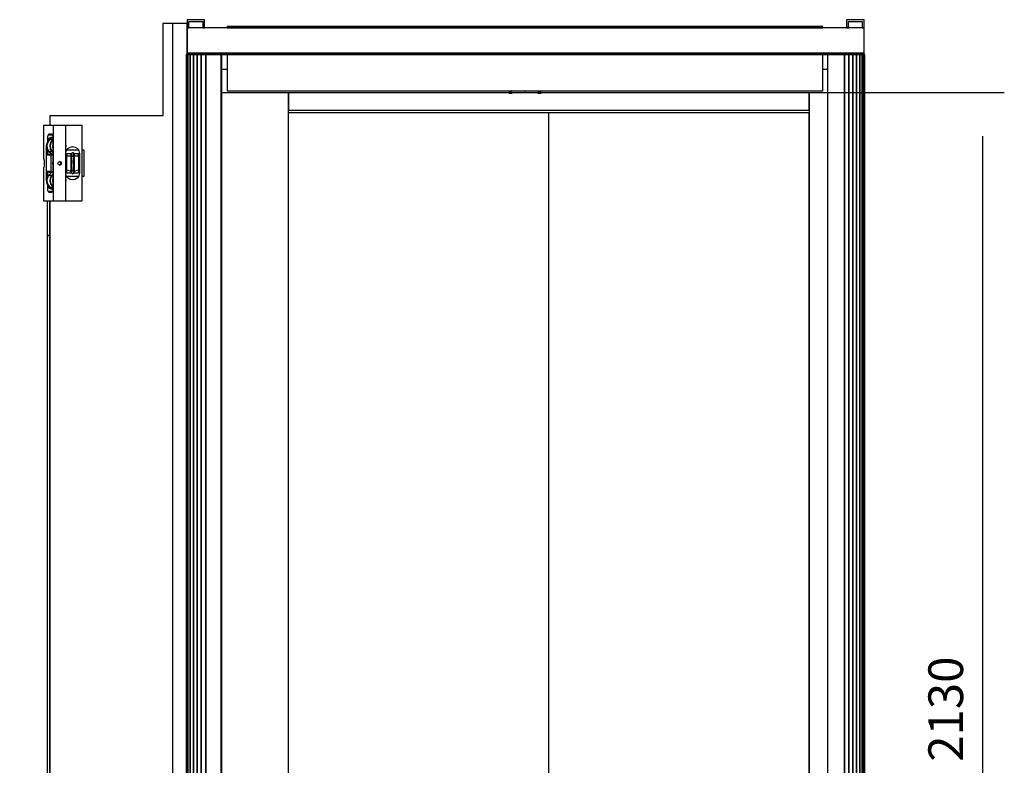
# Model space of a CAD drawing. Extents: x 5 to 3075, y 5 to 302.
# Drawn here: x 2965 to 3022, y 143 to 186 of the extents above; entities that cross this region are included whole.
import ezdxf

# ---------------------------------------------------------------- set-up
doc = ezdxf.new("R2010")
doc.units = 0
doc.header["$LTSCALE"] = 0.5
doc.header["$MEASUREMENT"] = 0
doc.layers.get('0').update_dxf_attribs({"linetype": 'CONTINUOUS'})
doc.layers.add('9', color=7, linetype='CONTINUOUS')
doc.styles.add('LD', font='ARIALUNI.TTF')
doc.dimstyles.new('LIFT', dxfattribs={"dimtxt": 2, "dimasz": 2.5, "dimexe": 1.25, "dimexo": 0, "dimgap": 0.5, "dimtad": 1, "dimdec": 0, "dimzin": 0, "dimdsep": 46, "dimtxsty": 'LD', "dimcen": 0, "dimdle": 3.5, "dimclrd": 1, "dimclre": 1, "dimclrt": 5, "dimadec": 0, "dimazin": 0, "dimtfac": 1, "dimtdec": 0, "dimtix": 1, "dimtmove": 1, "dimatfit": 3, "dimfxl": 1, "dimtolj": 1, "dimtzin": 0, "dimarcsym": 0})

# ---------------------------------------------------------------- blocks, each defined once
blk = doc.blocks.new('LD_20200403090454_0000004E')
for p, q in [((146.7, 2252), (129.9, 2252)), ((129.9, 2252), (129.9, 2092.5)), ((171.7, 2252), (146.7, 2252)), ((146.7, 2252), (146.7, 18)), ((171.7, 2198.5), (171.7, 2252)), ((129.9, 2092.5), (-65.3, 2092.5)), ((-65.3, 2092.5), (-65.3, 2075.5)), ((-65.3, 2054.4), (-65.3, 2052)), ((-36, 2033.5), (-16, 2033.5)), ((-9.5, 2033.5), (-6.6, 2033.5)), ((-6.6, 2033.5), (-6.6, 1987.5)), ((-16, 1987.5), (-36, 1987.5)), ((-6.6, 1987.5), (-9.5, 1987.5)), ((-65.3, 1969), (-65.3, 1966.6)), ((-70.3, 1945.5), (-70.3, 1885.8)), ((-65.3, 1945.5), (-65.3, 18)), ((-65.3, 1885.8), (-65.3, 1945.5)), ((-70.3, 1885.8), (-65.3, 1885.8)), ((-65.3, 1885.8), (-70.3, 1885.8)), ((-70.3, 1885.8), (-70.3, 1417.4)), ((-65.3, 1417.4), (-65.3, 1885.8)), ((-70.3, 1417.4), (-70.3, 949)), ((-65.3, 949), (-65.3, 1417.4)), ((-65.3, 949), (-70.3, 949)), ((-70.3, 949), (-70.3, 879)), ((-70.3, 949), (-65.3, 949)), ((-65.3, 879), (-65.3, 949)), ((-70.3, 879), (-65.3, 879)), ((-65.3, 879), (-70.3, 879)), ((-70.3, 879), (-70.3, 879)), ((-70.3, 879), (-65.3, 879)), ((-65.3, 879), (-65.3, 879)), ((-69.3, 834), (-69.3, 779)), ((-65.3, 834), (-69.3, 834)), ((-65.3, 783), (-65.3, 834)), ((-69.3, 779), (-65.3, 779)), ((-67.6, 768.6), (-67.6, 765.6)), ((-65.3, 768.6), (-67.6, 768.6)), ((-67.2, 779), (-67.2, 768.6)), ((-67.2, 768.6), (-67.1, 768.6)), ((-67.1, 779), (-67.1, 768.6)), ((-67.1, 768.6), (-65.3, 768.6)), ((-67.6, 765.6), (-65.3, 765.6)), ((-96.5, 728.4), (-96.8, 727.4)), ((-95.8, 727.4), (-96.8, 727.4)), ((-96.8, 727.4), (-96.8, 667.4)), ((-96.8, 727.4), (-95.8, 727.4)), ((-95.8, 729.2), (-96.5, 728.4)), ((-94.7, 729.4), (-95.8, 729.2)), ((-95.8, 727.4), (-95.6, 727.9)), ((-95.8, 667.4), (-95.8, 727.4)), ((-95.6, 727.9), (-95.2, 728.3)), ((-95.2, 728.3), (-94.7, 728.4)), ((-86.8, 729.4), (-94.7, 729.4)), ((-94.7, 728.4), (-86.8, 728.4)), ((-86.8, 728.4), (-86.8, 729.4)), ((-86.1, 729.4), (-86.8, 729.4)), ((-86.8, 729.4), (-86.8, 728.4)), ((-86.8, 728.4), (-86.1, 728.4)), ((-84.3, 729.4), (-86.1, 729.4)), ((-86.1, 729.4), (-86.1, 728.4)), ((-86.1, 728.4), (-84.3, 728.4)), ((-81.8, 729.4), (-84.3, 729.4)), ((-84.3, 728.4), (-81.8, 728.4)), ((-79.3, 729.4), (-81.8, 729.4)), ((-81.8, 728.4), (-79.3, 728.4)), ((-77.4, 729.4), (-79.3, 729.4)), ((-79.3, 728.4), (-77.4, 728.4)), ((-75, 718.9), (-79, 718.9)), ((-79, 718.9), (-79, 650.9)), ((-76.8, 729.4), (-77.4, 729.4)), ((-77.4, 729.4), (-77.4, 728.4)), ((-77.4, 728.4), (-76.8, 728.4)), ((-76.8, 728.4), (-76.8, 729.4)), ((-76.8, 729.4), (-76.8, 728.4)), ((-74.2, 729.4), (-76.8, 729.4)), ((-76.8, 728.4), (-74.2, 728.4)), ((-75, 714.9), (-76, 714.9)), ((-76, 714.9), (-76, 654.9)), ((-65.3, 728.4), (-75, 728.4)), ((-75, 728.4), (-75, 718.4)), ((-75, 718.4), (-65.3, 718.4)), ((-75, 718.4), (-75, 651.4)), ((-74.2, 728.4), (-74.2, 729.4)), ((-74.2, 729.4), (-74.2, 728.4)), ((-73.7, 729.4), (-74.2, 729.4)), ((-74.2, 728.4), (-73.7, 728.4)), ((-73.7, 729.4), (-73.7, 728.4)), ((-72.1, 729.4), (-73.7, 729.4)), ((-73.7, 728.4), (-72.1, 728.4)), ((-70, 729.4), (-72.1, 729.4)), ((-72.1, 728.4), (-70, 728.4)), ((-67.9, 729.4), (-70, 729.4)), ((-70, 728.4), (-67.9, 728.4)), ((-66.3, 729.4), (-67.9, 729.4)), ((-67.9, 728.4), (-66.3, 728.4)), ((-66.3, 729.4), (-66.3, 728.4)), ((-65.8, 729.4), (-66.3, 729.4)), ((-66.3, 728.4), (-65.8, 728.4)), ((-65.8, 729.4), (-65.8, 728.4)), ((-65.3, 729.4), (-65.8, 729.4)), ((-65.8, 728.4), (-65.8, 729.4)), ((-65.8, 728.4), (-65.3, 728.4)), ((-79, 712.9), (-81.5, 712.9)), ((-81.5, 712.9), (-81.5, 656.9)), ((-95.8, 667.4), (-96.8, 667.4)), ((-96.8, 667.4), (-96.8, 644.4)), ((-96.8, 667.4), (-95.8, 667.4)), ((-95.8, 644.4), (-95.8, 667.4)), ((-81.5, 656.9), (-79, 656.9)), ((-79, 650.9), (-75, 650.9)), ((-76, 654.9), (-75, 654.9)), ((-65.3, 651.4), (-75, 651.4)), ((-75, 651.4), (-75, 641.4)), ((-96.8, 644.4), (-95.8, 644.4)), ((-95.8, 644.4), (-96.8, 644.4)), ((-96.8, 644.4), (-96.8, 621.4)), ((-95.8, 621.4), (-95.8, 644.4)), ((-85, 641.4), (-92, 641.4)), ((-92, 641.4), (-92, 621.4)), ((-79.7, 641.4), (-85, 641.4)), ((-77.2, 641.4), (-79.7, 641.4)), ((-79.7, 641.4), (-79.7, 640.4)), ((-79.7, 640.4), (-77.2, 640.4)), ((-78.3, 640.4), (-79.7, 640.4)), ((-79.7, 640.4), (-79.7, 640.3)), ((-79.7, 640.3), (-79.7, 639.9)), ((-79.7, 640.3), (-79, 640.1)), ((-79.7, 639.9), (-79.7, 639.4)), ((-79.7, 639.4), (-79.7, 621.4)), ((-79, 640.2), (-79, 640.3)), ((-79, 640.1), (-78.9, 640.3)), ((-78.9, 639.9), (-79, 640.1)), ((-78.9, 640.3), (-78.8, 640.4)), ((-78.8, 640), (-78.9, 640.3)), ((-78.8, 640.1), (-78.9, 640.3)), ((-78.8, 639.7), (-78.9, 639.9)), ((-78.8, 640.4), (-78.3, 640.4)), ((-78.3, 639.4), (-78.8, 640.1)), ((-78.3, 639.4), (-78.8, 640)), ((-78.7, 639.7), (-78.8, 639.7)), ((-78.8, 639.7), (-78.3, 639.4)), ((-78.3, 639.4), (-78.8, 639.7)), ((-78.7, 639.7), (-78.3, 639.4)), ((-78.3, 639.4), (-78.7, 639.7)), ((-77.9, 639.3), (-78.3, 639.4)), ((-77.6, 639.3), (-77.9, 639.3)), ((-77.2, 639.4), (-77.6, 639.3)), ((-75, 641.4), (-77.2, 641.4)), ((-77.2, 641.4), (-77.2, 640.4)), ((-77.2, 640.4), (-74.2, 640.4)), ((-77.2, 640.4), (-76.7, 640.4)), ((-77.2, 640.4), (-76.7, 640.4)), ((-74.1, 640.4), (-77.2, 640.4)), ((-76.7, 640.1), (-77.2, 639.4)), ((-77.2, 639.4), (-76.8, 639.8)), ((-76.8, 639.8), (-77.2, 639.4)), ((-77.2, 639.4), (-76.7, 639.7)), ((-76.7, 639.7), (-77.2, 639.4)), ((-76.7, 639.7), (-76.8, 639.8)), ((-76.7, 640.4), (-76.7, 640.4)), ((-76.7, 640.4), (-76.6, 640.3)), ((-76.7, 640.4), (-76.6, 640.3)), ((-76.6, 640.3), (-76.7, 640.1)), ((-76.7, 639.7), (-76.6, 639.9)), ((-76.6, 640.3), (-76.5, 640.1)), ((-76.5, 640.1), (-76.6, 639.9)), ((-74.8, 640.1), (-76.5, 640.1)), ((-75, 641.4), (-65.3, 641.4)), ((-74.8, 640.2), (-74.8, 640.3)), ((-74.8, 640.1), (-74.7, 640.3)), ((-74.7, 639.9), (-74.8, 640.1)), ((-74.7, 640.3), (-74.6, 640.4)), ((-74.6, 640), (-74.7, 640.3)), ((-74.6, 640.1), (-74.7, 640.3)), ((-74.6, 639.7), (-74.7, 639.9)), ((-74.6, 640.4), (-74.1, 640.4)), ((-74.1, 639.4), (-74.6, 640.1)), ((-74.1, 639.4), (-74.6, 640)), ((-74.5, 639.7), (-74.6, 639.7)), ((-74.6, 639.7), (-74.1, 639.4)), ((-74.1, 639.4), (-74.6, 639.7)), ((-74.5, 639.7), (-74.1, 639.4)), ((-74.1, 639.4), (-74.5, 639.7)), ((-74.2, 640.4), (-74.2, 641.4)), ((-74.2, 641.4), (-74.2, 640.4)), ((-74.2, 640.4), (-73.7, 640.4)), ((-73.7, 639.3), (-74.1, 639.4)), ((-73.7, 641.4), (-73.7, 640.4)), ((-73.7, 640.4), (-72.1, 640.4)), ((-73.4, 639.3), (-73.7, 639.3)), ((-73, 639.4), (-73.4, 639.3)), ((-73, 640.4), (-72.5, 640.4)), ((-73, 640.4), (-72.5, 640.4)), ((-69.9, 640.4), (-73, 640.4)), ((-72.5, 640.1), (-73, 639.4)), ((-73, 639.4), (-72.6, 639.8)), ((-72.6, 639.8), (-73, 639.4)), ((-73, 639.4), (-72.5, 639.7)), ((-72.5, 639.7), (-73, 639.4)), ((-72.5, 639.7), (-72.6, 639.8)), ((-72.5, 640.4), (-72.5, 640.4)), ((-72.5, 640.4), (-72.4, 640.3)), ((-72.5, 640.4), (-72.4, 640.3)), ((-72.4, 640.3), (-72.5, 640.1)), ((-72.5, 639.7), (-72.4, 639.9)), ((-72.4, 640.3), (-72.3, 640.1)), ((-72.3, 640.1), (-72.4, 639.9)), ((-70.6, 640.1), (-72.3, 640.1)), ((-72.1, 640.4), (-70, 640.4)), ((-70.6, 640.2), (-70.6, 640.3)), ((-70.6, 640.1), (-70.5, 640.3)), ((-70.5, 639.9), (-70.6, 640.1)), ((-70.5, 640.3), (-70.4, 640.4)), ((-70.4, 640), (-70.5, 640.3)), ((-70.4, 640.1), (-70.5, 640.3)), ((-70.4, 639.7), (-70.5, 639.9)), ((-70.4, 640.4), (-69.9, 640.4)), ((-69.9, 639.4), (-70.4, 640.1)), ((-69.9, 639.4), (-70.4, 640)), ((-70.3, 639.7), (-70.4, 639.7)), ((-70.4, 639.7), (-69.9, 639.4)), ((-69.9, 639.4), (-70.4, 639.7)), ((-70.3, 639.7), (-69.9, 639.4)), ((-69.9, 639.4), (-70.3, 639.7)), ((-70, 640.4), (-67.9, 640.4)), ((-69.5, 639.3), (-69.9, 639.4)), ((-69.2, 639.3), (-69.5, 639.3)), ((-68.8, 639.4), (-69.2, 639.3)), ((-68.8, 640.4), (-68.3, 640.4)), ((-68.8, 640.4), (-68.3, 640.4)), ((-65.7, 640.4), (-68.8, 640.4)), ((-68.3, 640.1), (-68.8, 639.4)), ((-68.8, 639.4), (-68.4, 639.8)), ((-68.4, 639.8), (-68.8, 639.4)), ((-68.8, 639.4), (-68.3, 639.7)), ((-68.3, 639.7), (-68.8, 639.4)), ((-68.3, 639.7), (-68.4, 639.8)), ((-68.3, 640.4), (-68.3, 640.4)), ((-68.3, 640.4), (-68.2, 640.3)), ((-68.3, 640.4), (-68.2, 640.3)), ((-68.2, 640.3), (-68.3, 640.1)), ((-68.3, 639.7), (-68.2, 639.9)), ((-68.2, 640.3), (-68.1, 640.1)), ((-68.1, 640.1), (-68.2, 639.9)), ((-66.4, 640.1), (-68.1, 640.1)), ((-67.9, 640.4), (-66.3, 640.4)), ((-66.4, 640.2), (-66.4, 640.3)), ((-66.4, 640.1), (-66.3, 640.3)), ((-66.3, 639.9), (-66.4, 640.1)), ((-66.3, 641.4), (-66.3, 640.4)), ((-66.3, 640.4), (-65.8, 640.4)), ((-66.3, 640.3), (-66.2, 640.4)), ((-66.2, 640), (-66.3, 640.3)), ((-66.2, 640.1), (-66.3, 640.3)), ((-66.2, 639.7), (-66.3, 639.9)), ((-66.2, 640.4), (-65.7, 640.4)), ((-65.7, 639.4), (-66.2, 640.1)), ((-65.7, 639.4), (-66.2, 640)), ((-66.1, 639.7), (-66.2, 639.7)), ((-66.2, 639.7), (-65.7, 639.4)), ((-65.7, 639.4), (-66.2, 639.7)), ((-66.1, 639.7), (-65.7, 639.4)), ((-65.7, 639.4), (-66.1, 639.7)), ((-65.8, 640.4), (-65.8, 641.4)), ((-65.8, 641.4), (-65.8, 640.4)), ((-65.8, 640.4), (-65.3, 640.4)), ((-65.3, 639.3), (-65.7, 639.4)), ((-96.5, 621.4), (-96.8, 621.4)), ((-96.8, 621.4), (-96.8, 537.4)), ((-96.8, 621.4), (-95.8, 621.4)), ((-95.8, 621.4), (-96.5, 621.4)), ((-96.5, 537.4), (-96.5, 621.4)), ((-94.7, 621.4), (-95.8, 621.4)), ((-79.7, 621.4), (-94.7, 621.4)), ((-96.8, 537.4), (-96.5, 537.4)), ((-96.5, 537.4), (-95.8, 537.4)), ((-95.8, 537.4), (-94.7, 537.4)), ((-94.8, 537.4), (-94.8, 404.4)), ((-94.7, 537.4), (-65.3, 537.4)), ((-88.7, 404.4), (-98.6, 404.4)), ((-98.6, 404.4), (-98.6, 312.4)), ((-65.4, 404.4), (-88.7, 404.4)), ((-65.3, 404.4), (-65.4, 404.4)), ((-98.6, 312.4), (-88.7, 312.4)), ((-88.7, 312.4), (-65.4, 312.4)), ((-65.4, 312.4), (-65.3, 312.4)), ((4.7, 73), (4.7, 119)), ((4.7, 119), (9.8, 119)), ((16.3, 119), (36.3, 119)), ((76.6, 119), (84.7, 119)), ((84.7, 119), (84.7, 73)), ((9.8, 73), (4.7, 73)), ((36.3, 73), (16.3, 73)), ((84.7, 73), (76.6, 73)), ((-65.3, 18), (4.7, 18)), ((4.7, 18), (105, 18)), ((146.7, 18), (170, 18))]:
    blk.add_line(p, q)
blk = doc.blocks.new('LD_20200403090454_00000050')
for p, q in [((-33.1, 65), (-33.1, 8.8)), ((-33.1, 65), (-33.1, 65)), ((-15.8, 65), (-33.1, 65)), ((-15.6, 65), (-15.8, 65)), ((-15.3, 65), (-15.6, 65)), ((-15.6, -65), (-15.6, 65)), ((4.9, 65), (-15.3, 65)), ((5.1, 65), (4.9, 65)), ((5.3, 65), (5.1, 65)), ((5.4, 65), (5.3, 65)), ((5.3, -65), (5.3, 65)), ((33.2, 65), (5.4, 65)), ((5.4, -65), (5.4, 65)), ((33.4, 65), (33.2, 65)), ((33.5, 65), (33.4, 65)), ((33.6, 65), (33.5, 65)), ((33.5, -65), (33.5, 65)), ((33.7, 65), (33.6, 65)), ((33.7, -65), (33.7, 65)), ((-27.4, 35), (-28.3, 30)), ((-24.7, 39.2), (-27.4, 35)), ((-25.8, 36.6), (-27.2, 31)), ((-22.5, 41.3), (-25.8, 36.6)), ((-25.7, 45), (-25.6, 46.9)), ((-25.7, 37.6), (-25.7, 45)), ((-25.2, 48.5), (-25.6, 46.9)), ((-25.2, 48.5), (-24.7, 49.6)), ((-17.3, 48.5), (-25.2, 48.5)), ((-24, 50), (-24.7, 49.6)), ((-23.2, 40.3), (-24.7, 39.2)), ((-24, 39.2), (-24.7, 39.2)), ((-24.1, 41.8), (-24.4, 40)), ((-24.4, 40), (-24, 41.8)), ((-24.4, 40), (-24.1, 41.8)), ((-24.2, 39.5), (-24.4, 40)), ((-24.1, 41.8), (-23.1, 43.3)), ((-24, 50), (-18.5, 50)), ((-18.5, 50), (-24, 50)), ((-23.7, 42.4), (-23, 43.4)), ((-23.1, 43.3), (-20.1, 45)), ((-17.7, 44.2), (-22.5, 41.3)), ((-22.5, 41.3), (-17.3, 41.3)), ((-20.7, 36.6), (-22.1, 31)), ((-20.1, 36.4), (-21.5, 30.9)), ((-17.3, 41.3), (-20.7, 36.6)), ((-20.3, 44.9), (-19.6, 45)), ((-20.1, 45), (-18.6, 45)), ((-16.9, 40.9), (-20.1, 36.4)), ((-19, 45), (-18.2, 44.8)), ((-18.6, 45), (-17, 44.3)), ((-18.5, 50), (-17.9, 49.6)), ((-17.9, 49.6), (-17.3, 48.5)), ((-16.8, 44.3), (-17.7, 44.2)), ((-17.3, 48.5), (-17, 46.9)), ((-16.8, 41.6), (-17.3, 41.3)), ((-17, 46.9), (-16.8, 45)), ((-16.8, 40.9), (-16.9, 40.9)), ((-16.8, 45), (-16.8, -45)), ((6, 29), (5.4, 34.1)), ((-28.3, 30), (-28.3, -30)), ((-27.2, 31), (-26.5, 25.1)), ((-26.5, 25.1), (-23.7, 20.1)), ((-25.7, 13.3), (-25.7, 23.7)), ((-23.7, 20.1), (-19.4, 16.5)), ((-23.7, 20.1), (-18.6, 20.1)), ((-22.1, 31), (-21.4, 25.1)), ((-21.5, 30.9), (-20.8, 25.3)), ((-18.6, 20.1), (-21.4, 25.1)), ((-20.8, 25.3), (-18.1, 20.4)), ((-18.6, 20.1), (-16.8, 18.6)), ((-18.1, 20.4), (-16.8, 19.4)), ((-16.8, 32.3), (-17.2, 30.6)), ((-16.8, 27.4), (-17.2, 30.6)), ((-16.8, 31.6), (-17.1, 30.6)), ((-17.1, 30.6), (-16.8, 28.7)), ((5.7, 29.1), (5.4, 31.8)), ((5.4, 27.7), (5.7, 29.1)), ((5.4, 26.5), (6, 29)), ((5.4, 17.3), (6.2, 21.5)), ((6.2, 21.5), (8.8, 25.4)), ((8.8, 25.4), (12.7, 28)), ((12.7, 28), (17.2, 28.9)), ((15.6, 17.3), (15, 16.4)), ((16.4, 17.8), (15.6, 17.3)), ((15.6, 15.7), (15.6, 17.3)), ((17.3, 18), (16.4, 17.8)), ((17.2, 28.9), (21.7, 28)), ((18.3, 17.8), (17.3, 18)), ((19.1, 17.3), (18.3, 17.8)), ((19.6, 16.4), (19.1, 17.3)), ((19.1, 15.7), (19.1, 17.3)), ((21.7, 28), (25.6, 25.4)), ((25.6, 25.4), (28.2, 21.5)), ((28.2, 21.5), (29.1, 17)), ((-33.1, 8.8), (-33.1, 8.7)), ((-33.1, 8.7), (-32.3, 6.9)), ((-32.3, 6.9), (-32, 4.2)), ((-32, 4.2), (-32, -4.2)), ((-25.7, 13.3), (-25.5, 14.3)), ((-24.7, 15.1), (-25.5, 14.3)), ((-25.5, 14.3), (-19.6, 14.3)), ((-24.7, 15.1), (-23.8, 15.3)), ((-17.9, 15.3), (-23.8, 15.3)), ((-19.6, 14.3), (-19.9, 13.3)), ((-19.9, -13.3), (-19.9, 13.3)), ((-19.6, 14.3), (-18.9, 15.1)), ((-19.4, 16.5), (-16.8, 15.8)), ((-18.9, 15.1), (-17.9, 15.3)), ((-17, 15), (-17.9, 15.3)), ((-17.1, 0), (-16.8, 1.4)), ((-16.8, -1.4), (-17.1, 0)), ((-16.8, 14.9), (-17, 15)), ((-16.9, 0), (-16.8, 0.5)), ((-16.8, -0.5), (-16.9, 0)), ((-8.2, 0), (-7.9, 1.1)), ((-7.9, -1.1), (-8.2, 0)), ((-7.9, 1.1), (-7.2, 2.1)), ((-7.2, 2.1), (-6.2, 2.7)), ((-6.2, 2.7), (-5, 2.9)), ((-5.6, 2.8), (-5, 2.7)), ((-3.8, 2.7), (-5, 2.9)), ((-5, 2.7), (-4.1, 2.1)), ((-4.1, 2.1), (-3.5, 1.1)), ((-4.1, 2.1), (-2.8, 2.1)), ((-2.8, 2.1), (-3.8, 2.7)), ((-3.5, 1.1), (-3.3, 0)), ((-3.3, 0), (-3.5, -1.1)), ((-2.1, 1.1), (-2.8, 2.1)), ((-1.9, 0), (-2.1, 1.1)), ((-2.1, -1.1), (-1.9, 0)), ((5.8, 5.9), (5.4, 5.9)), ((5.8, 4.8), (5.4, 4.8)), ((6.6, 9), (5.8, 9)), ((5.8, 9), (5.8, 8.4)), ((5.8, 8.4), (5.8, 6.5)), ((5.8, 6.5), (5.8, 3.7)), ((5.8, 6.5), (6.6, 6.5)), ((5.8, 3.7), (5.8, 0.3)), ((5.8, 0.3), (5.8, -3.2)), ((7.1, 16.5), (6.6, 16)), ((6.6, 16), (6.6, 14.9)), ((6.6, 14.9), (7.1, 15.4)), ((6.6, 14.9), (6.6, 11.6)), ((6.6, 11.6), (6.6, 6.5)), ((6.6, 8.4), (6.6, 9)), ((6.6, 6.5), (6.6, 8.4)), ((6.6, 3.7), (6.6, 6.5)), ((6.6, 6.5), (6.6, 0.4)), ((6.6, 0.3), (6.6, 3.7)), ((7.1, 0.5), (6.6, 0.4)), ((6.6, 0.4), (6.6, -5.7)), ((6.6, -3.2), (6.6, 0.3)), ((14.8, 16.1), (7.1, 16.5)), ((7.1, 15.4), (7.1, 16.5)), ((7.1, 12), (7.1, 15.4)), ((14.8, 12), (7.1, 12)), ((7.1, 6.7), (7.1, 12)), ((7.1, 0.5), (7.1, 6.7)), ((7.1, -5.9), (7.1, 0.5)), ((15, 16.4), (14.8, 15.5)), ((14.8, 15.4), (14.8, 16.1)), ((14.8, 15.5), (14.8, 14.1)), ((14.8, 12), (14.8, 15.4)), ((14.8, 14.1), (14.8, 10.5)), ((14.8, 6.7), (14.8, 12)), ((14.8, 10.5), (14.8, 5.4)), ((14.8, 0.5), (14.8, 6.7)), ((14.8, 5.4), (14.8, -0.6)), ((14.8, -5.9), (14.8, 0.5)), ((15.6, 15.7), (15.6, 11.8)), ((16.4, 12.1), (15.6, 11.8)), ((15.6, 6), (15.6, 11.8)), ((15.6, 6), (15.6, -0.6)), ((16.4, 12.1), (17.3, 12.3)), ((17.3, 12.3), (18.3, 12.1)), ((18.3, 12.1), (19.1, 11.8)), ((19.1, 11.8), (19.1, 15.7)), ((19.1, 6), (19.1, 11.8)), ((19.1, -0.6), (19.1, 6)), ((19.8, 15.5), (19.6, 16.4)), ((27.6, 16.5), (19.8, 16.1)), ((19.8, 16.1), (19.8, 15.4)), ((19.8, 14.1), (19.8, 15.5)), ((19.8, 15.4), (19.8, 12)), ((19.8, 10.5), (19.8, 14.1)), ((19.8, 12), (19.8, 6.7)), ((27.6, 12), (19.8, 12)), ((19.8, 5.4), (19.8, 10.5)), ((19.8, 6.7), (19.8, 0.5)), ((19.8, -0.6), (19.8, 5.4)), ((19.8, 0.5), (19.8, -5.9)), ((28.1, 16), (27.6, 16.5)), ((27.6, 16.5), (27.6, 15.4)), ((27.6, 12), (27.6, 15.4)), ((27.6, 15.4), (28.1, 14.9)), ((27.6, 12), (27.6, 6.7)), ((27.6, 6.7), (27.6, 0.5)), ((27.6, 0.5), (27.6, -5.9)), ((27.6, 0.5), (28.1, 0.4)), ((28.1, 14.9), (28.1, 16)), ((28.1, 11.6), (28.1, 14.9)), ((28.1, 6.5), (28.1, 11.6)), ((28.1, 9), (28.1, 8.4)), ((28.8, 9), (28.1, 9)), ((28.1, 8.4), (28.1, 6.5)), ((28.1, 6.5), (28.1, 3.7)), ((28.8, 6.5), (28.1, 6.5)), ((28.1, 0.4), (28.1, 6.5)), ((28.1, 3.7), (28.1, 0.3)), ((28.1, -5.7), (28.1, 0.4)), ((28.1, 0.3), (28.1, -3.2)), ((28.8, 8.4), (28.8, 9)), ((28.8, 6.5), (28.8, 8.4)), ((28.8, 3.7), (28.8, 6.5)), ((29.1, 5.9), (28.8, 5.9)), ((29.1, 4.8), (28.8, 4.8)), ((28.8, 0.3), (28.8, 3.7)), ((28.8, -3.2), (28.8, 0.3)), ((29.1, 17), (29.1, -17)), ((-32.3, -6.9), (-33.1, -8.7)), ((-33.1, -8.7), (-33.1, -8.8)), ((-33.1, -8.8), (-33.1, -65)), ((-32, -4.2), (-32.3, -6.9)), ((-25.5, -14.3), (-25.7, -13.3)), ((-25.7, -23.8), (-25.7, -13.3)), ((-25.5, -14.3), (-24.7, -15.1)), ((-19.6, -14.3), (-25.5, -14.3)), ((-23.8, -15.3), (-24.7, -15.1)), ((-19.6, -16.6), (-23.9, -20.3)), ((-23.8, -15.3), (-17.9, -15.3)), ((-19.6, -14.3), (-19.9, -13.3)), ((-18.9, -15.1), (-19.6, -14.3)), ((-16.8, -15.8), (-19.6, -16.6)), ((-17.9, -15.3), (-18.9, -15.1)), ((-17.9, -15.3), (-17, -15)), ((-17, -15), (-16.8, -14.9)), ((-7.2, -2.1), (-7.9, -1.1)), ((-6.2, -2.7), (-7.2, -2.1)), ((-5, -3), (-6.2, -2.7)), ((-5, -2.7), (-5.6, -2.8)), ((-4.1, -2.1), (-5, -2.7)), ((-5, -3), (-3.8, -2.7)), ((-3.5, -1.1), (-4.1, -2.1)), ((-2.8, -2.1), (-4.1, -2.1)), ((-3.8, -2.7), (-2.8, -2.1)), ((-2.8, -2.1), (-2.1, -1.1)), ((5.8, -3.6), (5.4, -3.6)), ((5.4, -5.9), (5.8, -5.9)), ((5.8, -3.2), (5.8, -6.2)), ((5.8, -6.2), (5.8, -8.2)), ((5.8, -6.2), (6.6, -6.2)), ((5.8, -8.2), (5.8, -9)), ((5.8, -9), (6.6, -9)), ((6.6, -6.2), (6.6, -3.2)), ((6.6, -5.7), (6.6, -11)), ((7.1, -5.9), (6.6, -5.7)), ((6.6, -8.2), (6.6, -6.2)), ((6.6, -9), (6.6, -8.2)), ((6.6, -11), (6.6, -14.6)), ((6.6, -14.6), (6.6, -16)), ((6.6, -16), (7.1, -16.5)), ((7.1, -11.3), (7.1, -5.9)), ((7.1, -11.3), (14.8, -13.5)), ((7.1, -15.1), (7.1, -11.3)), ((7.1, -16.5), (7.1, -15.1)), ((7.1, -16.5), (14.8, -16.5)), ((14.8, -0.6), (14.8, -6.5)), ((14.8, -13.5), (14.8, -5.9)), ((14.8, -6.5), (14.8, -11.4)), ((14.8, -11.4), (14.8, -14.5)), ((14.8, -16.5), (14.8, -13.5)), ((14.8, -14.5), (14.8, -15.5)), ((14.8, -15.5), (15, -16.4)), ((15, -16.4), (15.6, -17.3)), ((15.6, -7.2), (15.6, -0.6)), ((15.6, -7.2), (15.6, -12.7)), ((16.4, -13), (15.6, -12.7)), ((15.6, -16.2), (15.6, -12.7)), ((15.6, -17.3), (15.6, -16.2)), ((16.4, -13), (17.3, -13.2)), ((17.3, -13.2), (18.3, -13)), ((18.3, -13), (19.1, -12.7)), ((19.1, -7.2), (19.1, -0.6)), ((19.1, -12.7), (19.1, -7.2)), ((19.1, -16.2), (19.1, -12.7)), ((19.1, -17.3), (19.1, -16.2)), ((19.1, -17.3), (19.6, -16.4)), ((19.6, -16.4), (19.8, -15.5)), ((19.8, -6.5), (19.8, -0.6)), ((19.8, -5.9), (19.8, -13.5)), ((19.8, -11.4), (19.8, -6.5)), ((19.8, -13.5), (27.6, -11.3)), ((19.8, -14.5), (19.8, -11.4)), ((19.8, -13.5), (19.8, -16.5)), ((19.8, -15.5), (19.8, -14.5)), ((19.8, -16.5), (27.6, -16.5)), ((27.6, -5.9), (28.1, -5.7)), ((27.6, -5.9), (27.6, -11.3)), ((27.6, -11.3), (27.6, -15.1)), ((27.6, -15.1), (27.6, -16.5)), ((27.6, -16.5), (28.1, -16)), ((28.1, -3.2), (28.1, -6.2)), ((28.1, -11), (28.1, -5.7)), ((28.1, -6.2), (28.1, -8.2)), ((28.8, -6.2), (28.1, -6.2)), ((28.1, -8.2), (28.1, -9)), ((28.1, -9), (28.8, -9)), ((28.1, -14.6), (28.1, -11)), ((28.1, -16), (28.1, -14.6)), ((29.1, -17), (28.2, -21.5)), ((28.8, -6.2), (28.8, -3.2)), ((29.1, -3.6), (28.8, -3.6)), ((28.8, -5.9), (29.1, -5.9)), ((28.8, -8.2), (28.8, -6.2)), ((28.8, -9), (28.8, -8.2)), ((-28.3, -30), (-27.4, -35)), ((-26.6, -25.4), (-27.2, -31.2)), ((-27.2, -31.2), (-25.7, -36.8)), ((-23.9, -20.3), (-26.6, -25.4)), ((-23.9, -20.3), (-18.7, -20.3)), ((-21.4, -25.4), (-22.1, -31.2)), ((-22.1, -31.2), (-20.6, -36.8)), ((-18.7, -20.3), (-21.4, -25.4)), ((-20.8, -25.5), (-21.4, -31.1)), ((-21.4, -31.1), (-20, -36.6)), ((-18.2, -20.6), (-20.8, -25.5)), ((-16.8, -18.6), (-18.7, -20.3)), ((-16.8, -19.4), (-18.2, -20.6)), ((-17.2, -30.8), (-16.8, -27.2)), ((-16.8, -32.3), (-17.2, -30.8)), ((-16.8, -28.7), (-17.1, -30.8)), ((-17.1, -30.8), (-16.8, -31.6)), ((6.2, -21.5), (5.4, -17.3)), ((6, -28.8), (5.4, -26.5)), ((5.7, -28.9), (5.4, -27.6)), ((5.4, -34.4), (6, -28.8)), ((5.4, -31.8), (5.7, -28.9)), ((8.8, -25.4), (6.2, -21.5)), ((12.7, -28), (8.8, -25.4)), ((17.2, -28.9), (12.7, -28)), ((15.6, -17.3), (16.4, -17.8)), ((16.4, -17.8), (17.3, -18)), ((21.7, -28), (17.2, -28.9)), ((17.3, -18), (18.3, -17.8)), ((18.3, -17.8), (19.1, -17.3)), ((25.6, -25.4), (21.7, -28)), ((28.2, -21.5), (25.6, -25.4)), ((-27.4, -35), (-24.7, -39.2)), ((-25.7, -36.8), (-22.3, -41.4)), ((-25.7, -45), (-25.7, -37.6)), ((-25.6, -46.9), (-25.7, -45)), ((-25.2, -48.5), (-25.6, -46.9)), ((-17.3, -48.5), (-25.2, -48.5)), ((-25.2, -48.5), (-24.7, -49.6)), ((-24.7, -39.2), (-23.1, -40.3)), ((-24, -39.2), (-24.7, -39.2)), ((-24, -50), (-24.7, -49.6)), ((-24.4, -40), (-24.2, -39.5)), ((-24, -41.8), (-24.4, -40)), ((-24.4, -40), (-24.1, -41.8)), ((-24.1, -41.8), (-24.4, -40)), ((-23.1, -43.3), (-24.1, -41.8)), ((-18.5, -50), (-24, -50)), ((-24, -50), (-18.5, -50)), ((-23, -43.4), (-23.7, -42.4)), ((-20.1, -45), (-23.1, -43.3)), ((-22.3, -41.4), (-17.5, -44.3)), ((-22.3, -41.4), (-17.2, -41.4)), ((-20.6, -36.8), (-17.2, -41.4)), ((-19.6, -45), (-20.3, -44.9)), ((-18.6, -45), (-20.1, -45)), ((-20, -36.6), (-16.8, -40.9)), ((-18.2, -44.8), (-19, -45)), ((-17.1, -44.3), (-18.6, -45)), ((-17.9, -49.6), (-18.5, -50)), ((-17.3, -48.5), (-17.9, -49.6)), ((-17.5, -44.3), (-16.8, -44.4)), ((-17, -46.9), (-17.3, -48.5)), ((-17.2, -41.4), (-16.8, -41.6)), ((-16.8, -45), (-17, -46.9)), ((-33.1, -65), (-33.1, -65)), ((-33.1, -65), (-15.8, -65)), ((-15.8, -65), (-15.6, -65)), ((-15.6, -65), (-15.3, -65)), ((-15.3, -65), (4.9, -65)), ((4.9, -65), (5.1, -65)), ((5.1, -65), (5.3, -65)), ((5.3, -65), (5.4, -65)), ((5.4, -65), (33.2, -65)), ((33.2, -65), (33.4, -65)), ((33.4, -65), (33.5, -65)), ((33.5, -65), (33.6, -65)), ((33.6, -65), (33.7, -65))]:
    blk.add_line(p, q)
blk = doc.blocks.new('LD_20200403090454_00000052')
for p, q in [((-33.1, 65), (-33.1, 8.8)), ((-22.3, 41.4), (-22.4, 41.3)), ((-22.1, 41.5), (-22.3, 41.4)), ((-22.3, 41.4), (-22.3, 41.4)), ((6.2, 21.5), (7.2, 23)), ((27.2, 23), (28.2, 21.5)), ((-33.1, 8.8), (-33.1, 8.7)), ((-33.1, 8.8), (-33.1, 8.8)), ((14.8, 16.5), (7.1, 16.5)), ((14.8, 16.1), (14.8, 16.5)), ((19.8, 16.5), (19.8, 16.1)), ((27.6, 16.5), (19.8, 16.5)), ((-23.7, -42.4), (-24, -41.8)), ((-23, -43.4), (-23.7, -42.4)), ((-23.2, -40.3), (-22.5, -41.3)), ((-22.5, -41.3), (-22.5, -41.2)), ((-22.5, -41.3), (-22.4, -41.3))]:
    blk.add_line(p, q)
blk = doc.blocks.new('LD_20200403090454_00000054')
for p, q in [((-1142.1, 2196), (-1143, 2196)), ((-1143, 2196), (-1143, 0)), ((-1139.6, 2196), (-1142.1, 2196)), ((-1142.1, 2196), (-1142.1, 0)), ((-1142.1, 0), (-1142.1, 2196)), ((-1135.6, 2196), (-1139.6, 2196)), ((-1139.6, 2196), (-1139.6, 0)), ((-1139.6, 0), (-1139.6, 2196)), ((-1130.2, 2196), (-1135.6, 2196)), ((-1135.6, 2196), (-1135.6, 0)), ((-1135.6, 0), (-1135.6, 2196)), ((-1123.8, 2196), (-1130.2, 2196)), ((-1130.2, 2196), (-1130.2, 0)), ((-1130.2, 0), (-1130.2, 2196)), ((-1116.6, 2196), (-1123.8, 2196)), ((-1123.8, 2196), (-1123.8, 0)), ((-1123.8, 0), (-1123.8, 2196)), ((-1109, 2196), (-1116.6, 2196)), ((-1116.6, 2196), (-1116.6, 0)), ((-1116.6, 0), (-1116.6, 2196)), ((-1082, 2196), (-1109, 2196)), ((-1109, 2196), (-1109, 0)), ((-1109, 0), (-1109, 2196)), ((-1082, 0), (-1082, 2196)), ((-1081, 2196), (-1082, 2196)), ((-1081, 0), (-1081, 2196)), ((-5, 2196), (-34, 2196)), ((-34, 2196), (-34, 0)), ((2.6, 2196), (-5, 2196)), ((-5, 2196), (-5, 0)), ((-5, 0), (-5, 2196)), ((9.8, 2196), (2.6, 2196)), ((2.6, 2196), (2.6, 0)), ((2.6, 0), (2.6, 2196)), ((16.2, 2196), (9.8, 2196)), ((9.8, 2196), (9.8, 0)), ((9.8, 0), (9.8, 2196)), ((21.6, 2196), (16.2, 2196)), ((16.2, 2196), (16.2, 0)), ((16.2, 0), (16.2, 2196)), ((25.6, 2196), (21.6, 2196)), ((21.6, 2196), (21.6, 0)), ((21.6, 0), (21.6, 2196)), ((28.1, 2196), (25.6, 2196)), ((25.6, 2196), (25.6, 0)), ((25.6, 0), (25.6, 2196)), ((29, 2196), (28.1, 2196)), ((28.1, 2196), (28.1, 0)), ((28.1, 0), (28.1, 2196)), ((29, 0), (29, 2196)), ((-1143, 0), (-1142.1, 0)), ((-1142.1, 0), (-1139.6, 0)), ((-1139.6, 0), (-1135.6, 0)), ((-1135.6, 0), (-1130.2, 0)), ((-1130.2, 0), (-1123.8, 0)), ((-1123.8, 0), (-1116.6, 0)), ((-1116.6, 0), (-1109, 0)), ((-1109, 0), (-1082, 0)), ((-1082, 0), (-1081, 0)), ((-34, 0), (-5, 0)), ((-5, 0), (2.6, 0)), ((2.6, 0), (9.8, 0)), ((9.8, 0), (16.2, 0)), ((16.2, 0), (21.6, 0)), ((21.6, 0), (25.6, 0)), ((25.6, 0), (28.1, 0)), ((28.1, 0), (29, 0))]:
    blk.add_line(p, q)
blk = doc.blocks.new('LD_20200403090454_00000055')
for p, q in [((-1072, 2196), (-1081, 2196)), ((-34, 2196), (-42, 2196)), ((30.5, 2196), (29, 2196)), ((29, 2196), (29, 0)), ((30.5, 0), (30.5, 2196)), ((-966, 2130), (-966, 2100)), ((-966, 0), (-966, 2130)), ((-66, 2100), (-66, 2130)), ((-66, 2130), (-66, 0)), ((-966, 2100), (-66, 2100)), ((-1144.5, 15.5), (-1144.5, 3.2)), ((-1143, 1.5), (-1143, 15.5)), ((-1081, 0), (-966, 0)), ((-66, 0), (-34, 0)), ((29, 0), (30.5, 0))]:
    blk.add_line(p, q)
blk = doc.blocks.new('*D1488')
at = {"layer": '9', "color": 1}
for p, q in [((2994.117, 181.417), (3021.733, 181.417)), ((3020.483, 178.917), (3020.483, 112.917)), ((3010.483, 110.417), (3021.733, 110.417))]:
    blk.add_line(p, q, dxfattribs=at)
for p in [(2994.127, 181.417), (3010.493, 110.417)]:
    blk.add_point(p, dxfattribs=at)
for points in [[(3020.483, 181.417), (3020.9, 178.917), (3020.067, 178.917), (3020.483, 181.417)], [(3020.483, 110.417), (3020.067, 112.917), (3020.9, 112.917), (3020.483, 110.417)]]:
    blk.add_solid(points, dxfattribs=at)
at = {"layer": '9', "color": 5, "insert": (3019.983, 145.917), "char_height": 2, "attachment_point": 8, "rotation": 90, "style": 'LD'}
blk.add_mtext('2130', dxfattribs=at)
blk = doc.blocks.new('LD_20200403090454_0000005C')
for p, q in [((-1111, 60), (-1141, 60)), ((-1141, 60), (-1141, 46)), ((-1138, 57), (-1114, 57)), ((-1138, 46), (-1138, 57)), ((-1114, 57), (-1114, 46)), ((-1111, 46), (-1111, 60)), ((29, 60), (-1, 60)), ((-1, 60), (-1, 46)), ((2, 57), (26, 57)), ((2, 46), (2, 57)), ((26, 57), (26, 46)), ((29, 46), (29, 60)), ((29, 46), (-1141, 46)), ((-1141, 46), (-1141, 2)), ((-1141, 46), (-1138, 46)), ((-1114, 46), (-1111, 46)), ((-42, 48), (-1072, 48)), ((-1072, 48), (-1072, 46)), ((-1072, 46), (-42, 46)), ((-42, 46), (-42, 48)), ((-1, 46), (2, 46)), ((26, 46), (29, 46)), ((29, 2), (29, 46)), ((-1141, 2), (29, 2)), ((29, 2), (-1141, 2)), ((-1141, 2), (-1141, 0)), ((-1141, 0), (29, 0)), ((-42, 0), (-1072, 0)), ((-1072, 0), (-1072, -63)), ((-42, -63), (-42, 0)), ((29, 0), (29, 2)), ((-1072, -26), (-1081, -26)), ((-34, -26), (-42, -26)), ((-1081, -66), (-34, -66)), ((-1072, -63), (-42, -63)), ((-584.8, -66), (-585, -66)), ((-585, -66), (-585, -67)), ((-585, -67), (-584.8, -67)), ((-584.1, -66), (-584.8, -66)), ((-584.8, -67), (-584.1, -67)), ((-583.1, -66), (-584.1, -66)), ((-584.1, -67), (-583.1, -67)), ((-582, -66), (-583.1, -66)), ((-583.1, -67), (-582, -67)), ((-580.9, -66), (-582, -66)), ((-582, -67), (-580.9, -67)), ((-579.9, -66), (-580.9, -66)), ((-580.9, -67), (-579.9, -67)), ((-579.2, -66), (-579.9, -66)), ((-579.9, -67), (-579.2, -67)), ((-579, -66), (-579.2, -66)), ((-579.2, -67), (-579, -67)), ((-579, -67), (-579, -66)), ((-534.8, -66), (-535, -66)), ((-535, -66), (-535, -67)), ((-535, -67), (-534.8, -67)), ((-534.1, -66), (-534.8, -66)), ((-534.8, -67), (-534.1, -67)), ((-533.1, -66), (-534.1, -66)), ((-534.1, -67), (-533.1, -67)), ((-532, -66), (-533.1, -66)), ((-533.1, -67), (-532, -67)), ((-530.9, -66), (-532, -66)), ((-532, -67), (-530.9, -67)), ((-529.9, -66), (-530.9, -66)), ((-530.9, -67), (-529.9, -67)), ((-529.2, -66), (-529.9, -66)), ((-529.9, -67), (-529.2, -67)), ((-529, -66), (-529.2, -66)), ((-529.2, -67), (-529, -67)), ((-529, -67), (-529, -66))]:
    blk.add_line(p, q)
blk = doc.blocks.new('LD_20200403090454_0000005D')
for p, q in [((-0.05, 2095), (-450, 2095)), ((-0.05, 5), (-0.05, 2095)), ((449.95, 2095), (-0.05, 2095)), ((449.95, 5), (449.95, 2095)), ((-698, 0), (-914.5, 0)), ((-914.5, 0), (-914.5, -35)), ((-450, 5), (-0.05, 5)), ((-0.05, 5), (449.95, 5)), ((-914.5, -35), (-694.5, -35))]:
    blk.add_line(p, q)

msp = doc.modelspace()

# ---------------------------------------------------------------- block references
at = {"xscale": 0.03333333333333333, "yscale": 0.03333333333333333, "zscale": 0.03333333333333333}
for name, p in [('LD_20200403090454_0000005C', (3012.683, 183.617)), ('LD_20200403090454_0000004E', (2968.917, 110.333)), ('LD_20200403090454_00000055', (3012.683, 110.417)), ('LD_20200403090454_00000054', (3012.683, 110.417)), ('LD_20200403090454_0000005D', (2995.483, 110.417)), ('LD_20200403090454_00000050', (2967.476, 177.35)), ('LD_20200403090454_00000052', (2967.476, 177.35))]:
    msp.add_blockref(name, p, dxfattribs=at)

# ---------------------------------------------------------------- dimensions: what is measured, and where the dimension line sits
at = {"layer": '9'}
dim = msp.add_linear_dim(base=(3020.483, 145.917), p1=(3010.483, 110.417), p2=(2994.117, 181.417), angle=90, dimstyle='LIFT', override={"dimscale": 1, "dimlfac": 30, "dimtix": 1}, dxfattribs=at)
dim.commit()
dim.dimension.update_dxf_attribs({"geometry": '*D1488', "text_midpoint": (3020.483, 145.917)})

doc.saveas('drawing.dxf')
